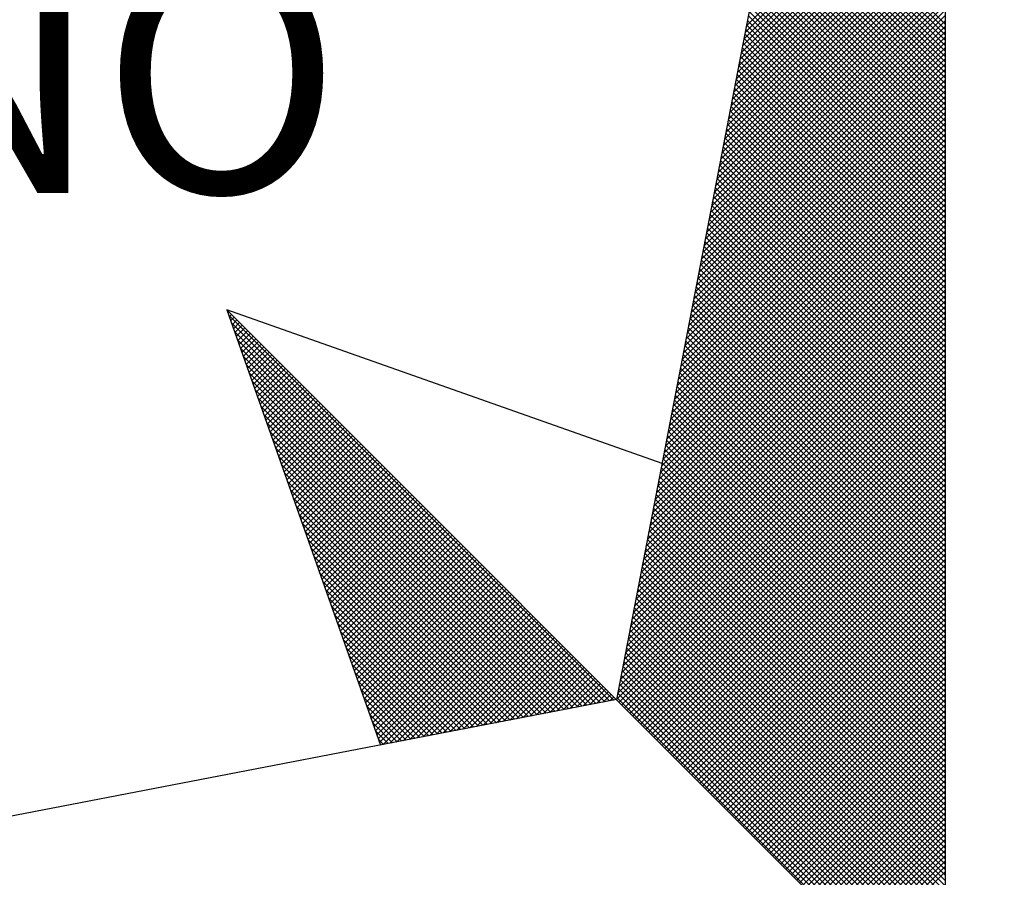
# Model space of a CAD drawing. Units: millimetres. Extents: x -23 to 60, y -57 to 61.
# Drawn here: x 37 to 40, y 36 to 38 of the extents above; entities that cross this region are included whole.
import ezdxf

# ---------------------------------------------------------------- set-up
doc = ezdxf.new("R2010")
doc.units = ezdxf.units.MM
doc.header["$LTSCALE"] = 5
doc.layers.add('NORTE', color=7, linetype='Continuous')
doc.styles.add('ROMANT', font='romant', dxfattribs={"height": 0.2})

# ---------------------------------------------------------------- blocks, each defined once
blk = doc.blocks.new('*X24')
at = {"color": 0}
for p, q in [((182558.6884, 1662938.7955), (182559.3401, 1662939.4473)), ((182558.6799, 1662938.7517), (182559.3401, 1662939.4119)), ((182558.6841, 1662938.7736), (182559.3401, 1662939.4296)), ((182558.6757, 1662938.7298), (182559.3401, 1662939.3942)), ((182558.6672, 1662938.686), (182559.3401, 1662939.3589)), ((182558.6715, 1662938.7079), (182559.3401, 1662939.3765)), ((182559.3401, 1662938.8007), (182558.7946, 1662939.3462)), ((182558.6588, 1662938.6422), (182559.3401, 1662939.3235)), ((182558.663, 1662938.6641), (182559.3401, 1662939.3412)), ((182559.3401, 1662938.7653), (182558.7889, 1662939.3165)), ((182559.3401, 1662938.783), (182558.7917, 1662939.3313)), ((182558.6503, 1662938.5984), (182559.3401, 1662939.2882)), ((182558.6546, 1662938.6203), (182559.3401, 1662939.3058)), ((182559.3401, 1662938.7299), (182558.7832, 1662939.2869)), ((182559.3401, 1662938.7476), (182558.786, 1662939.3017)), ((182558.6419, 1662938.5546), (182559.3401, 1662939.2528)), ((182558.6461, 1662938.5765), (182559.3401, 1662939.2705)), ((182559.3401, 1662938.6946), (182558.7775, 1662939.2572)), ((182559.3401, 1662938.7123), (182558.7803, 1662939.2721)), ((182558.6334, 1662938.5108), (182559.3401, 1662939.2174)), ((182558.6377, 1662938.5327), (182559.3401, 1662939.2351)), ((182559.3401, 1662938.6592), (182558.7717, 1662939.2276)), ((182559.3401, 1662938.6769), (182558.7746, 1662939.2424)), ((182558.6292, 1662938.4889), (182559.3401, 1662939.1998)), ((182559.3401, 1662938.6239), (182558.766, 1662939.198)), ((182559.3401, 1662938.6416), (182558.7689, 1662939.2128)), ((182558.6207, 1662938.4451), (182559.3401, 1662939.1644)), ((182558.625, 1662938.467), (182559.3401, 1662939.1821)), ((182559.3401, 1662938.5708), (182558.7574, 1662939.1535)), ((182559.3401, 1662938.5885), (182558.7603, 1662939.1683)), ((182559.3401, 1662938.6062), (182558.7632, 1662939.1832)), ((182558.6123, 1662938.4012), (182559.3401, 1662939.1291)), ((182558.6165, 1662938.4232), (182559.3401, 1662939.1467)), ((182559.3401, 1662938.5355), (182558.7517, 1662939.1239)), ((182559.3401, 1662938.5532), (182558.7546, 1662939.1387)), ((182558.6038, 1662938.3574), (182559.3401, 1662939.0937)), ((182558.6081, 1662938.3793), (182559.3401, 1662939.1114)), ((182559.3401, 1662938.5001), (182558.746, 1662939.0942)), ((182559.3401, 1662938.5178), (182558.7489, 1662939.1091)), ((182558.5954, 1662938.3136), (182559.3401, 1662939.0583)), ((182558.5996, 1662938.3355), (182559.3401, 1662939.076)), ((182559.3401, 1662938.4648), (182558.7403, 1662939.0646)), ((182559.3401, 1662938.4825), (182558.7431, 1662939.0794)), ((182558.5869, 1662938.2698), (182559.3401, 1662939.023)), ((182558.5912, 1662938.2917), (182559.3401, 1662939.0407)), ((182559.3401, 1662938.4294), (182558.7346, 1662939.035)), ((182559.3401, 1662938.4471), (182558.7374, 1662939.0498)), ((182558.5827, 1662938.2479), (182559.3401, 1662939.0053)), ((182559.3401, 1662938.3764), (182558.726, 1662938.9905)), ((182559.3401, 1662938.3941), (182558.7288, 1662939.0053)), ((182559.3401, 1662938.4117), (182558.7317, 1662939.0201)), ((182558.5743, 1662938.2041), (182559.3401, 1662938.97)), ((182558.5785, 1662938.226), (182559.3401, 1662938.9876)), ((182559.3401, 1662938.341), (182558.7203, 1662938.9609)), ((182559.3401, 1662938.3587), (182558.7231, 1662938.9757)), ((182558.5658, 1662938.1603), (182559.3401, 1662938.9346)), ((182558.57, 1662938.1822), (182559.3401, 1662938.9523)), ((182559.3401, 1662938.3057), (182558.7146, 1662938.9312)), ((182559.3401, 1662938.3234), (182558.7174, 1662938.9461)), ((182558.5574, 1662938.1165), (182559.3401, 1662938.8993)), ((182558.5616, 1662938.1384), (182559.3401, 1662938.9169)), ((182559.3401, 1662938.2703), (182558.7088, 1662938.9016)), ((182559.3401, 1662938.288), (182558.7117, 1662938.9164)), ((182558.5489, 1662938.0727), (182559.3401, 1662938.8639)), ((182558.5531, 1662938.0946), (182559.3401, 1662938.8816)), ((182559.3401, 1662938.235), (182558.7031, 1662938.872)), ((182559.3401, 1662938.2526), (182558.706, 1662938.8868)), ((182558.5404, 1662938.0289), (182559.3401, 1662938.8285)), ((182558.5447, 1662938.0508), (182559.3401, 1662938.8462)), ((182559.3401, 1662938.1996), (182558.6974, 1662938.8423)), ((182559.3401, 1662938.2173), (182558.7003, 1662938.8571)), ((182558.5362, 1662938.007), (182559.3401, 1662938.8109)), ((182559.3401, 1662938.1466), (182558.6888, 1662938.7979)), ((182559.3401, 1662938.1643), (182558.6917, 1662938.8127)), ((182559.3401, 1662938.1819), (182558.6945, 1662938.8275)), ((182558.5278, 1662937.9632), (182559.3401, 1662938.7755)), ((182558.532, 1662937.9851), (182559.3401, 1662938.7932)), ((182559.3401, 1662938.1112), (182558.6831, 1662938.7682)), ((182559.3401, 1662938.1289), (182558.686, 1662938.783)), ((182558.5193, 1662937.9194), (182559.3401, 1662938.7402)), ((182558.5235, 1662937.9413), (182559.3401, 1662938.7578)), ((182559.3401, 1662938.0759), (182558.6774, 1662938.7386)), ((182559.3401, 1662938.0935), (182558.6802, 1662938.7534)), ((182558.5109, 1662937.8756), (182559.3401, 1662938.7048)), ((182558.5151, 1662937.8975), (182559.3401, 1662938.7225)), ((182559.3401, 1662938.0405), (182558.6717, 1662938.709)), ((182559.3401, 1662938.0582), (182558.6745, 1662938.7238)), ((182558.5024, 1662937.8317), (182559.3401, 1662938.6694)), ((182558.5066, 1662937.8536), (182559.3401, 1662938.6871)), ((182559.3401, 1662938.0052), (182558.6659, 1662938.6793)), ((182559.3401, 1662938.0228), (182558.6688, 1662938.6941)), ((182558.494, 1662937.7879), (182559.3401, 1662938.6341)), ((182558.4982, 1662937.8098), (182559.3401, 1662938.6518)), ((182559.3401, 1662937.9521), (182558.6574, 1662938.6349)), ((182559.3401, 1662937.9698), (182558.6602, 1662938.6497)), ((182559.3401, 1662937.9875), (182558.6631, 1662938.6645)), ((182558.4897, 1662937.766), (182559.3401, 1662938.6164)), ((182559.3401, 1662937.9168), (182558.6517, 1662938.6052)), ((182559.3401, 1662937.9344), (182558.6545, 1662938.62)), ((182558.4813, 1662937.7222), (182559.3401, 1662938.5811)), ((182558.4855, 1662937.7441), (182559.3401, 1662938.5987)), ((182559.3401, 1662937.8814), (182558.6459, 1662938.5756)), ((182559.3401, 1662937.8991), (182558.6488, 1662938.5904)), ((182558.4728, 1662937.6784), (182559.3401, 1662938.5457)), ((182558.4771, 1662937.7003), (182559.3401, 1662938.5634)), ((182559.3401, 1662937.8461), (182558.6402, 1662938.546)), ((182559.3401, 1662937.8637), (182558.6431, 1662938.5608)), ((182558.4644, 1662937.6346), (182559.3401, 1662938.5103)), ((182558.4686, 1662937.6565), (182559.3401, 1662938.528)), ((182559.3401, 1662937.8107), (182558.6345, 1662938.5163)), ((182559.3401, 1662937.8284), (182558.6374, 1662938.5311)), ((182558.4559, 1662937.5908), (182559.3401, 1662938.475)), ((182558.4602, 1662937.6127), (182559.3401, 1662938.4927)), ((182559.3401, 1662937.7754), (182558.6288, 1662938.4867)), ((182559.3401, 1662937.793), (182558.6316, 1662938.5015)), ((182558.4517, 1662937.5689), (182559.3401, 1662938.4573)), ((182559.3401, 1662937.7223), (182558.6202, 1662938.4422)), ((182559.3401, 1662937.74), (182558.6231, 1662938.457)), ((182559.3401, 1662937.7577), (182558.6259, 1662938.4719)), ((182558.4432, 1662937.5251), (182559.3401, 1662938.422)), ((182558.4475, 1662937.547), (182559.3401, 1662938.4396)), ((182559.3401, 1662937.687), (182558.6145, 1662938.4126)), ((182559.3401, 1662937.7046), (182558.6173, 1662938.4274)), ((182558.4348, 1662937.4813), (182559.3401, 1662938.3866)), ((182558.439, 1662937.5032), (182559.3401, 1662938.4043)), ((182559.3401, 1662937.6516), (182558.6088, 1662938.3829)), ((182559.3401, 1662937.6693), (182558.6116, 1662938.3978)), ((182558.4263, 1662937.4375), (182559.3401, 1662938.3512)), ((182558.4306, 1662937.4594), (182559.3401, 1662938.3689)), ((182559.3401, 1662937.6163), (182558.603, 1662938.3533)), ((182559.3401, 1662937.6339), (182558.6059, 1662938.3681)), ((182558.4179, 1662937.3937), (182559.3401, 1662938.3159)), ((182558.4221, 1662937.4156), (182559.3401, 1662938.3336)), ((182559.3401, 1662937.5809), (182558.5973, 1662938.3237)), ((182559.3401, 1662937.5986), (182558.6002, 1662938.3385)), ((182558.4094, 1662937.3499), (182559.3401, 1662938.2805)), ((182558.4137, 1662937.3718), (182559.3401, 1662938.2982)), ((182559.3401, 1662937.5279), (182558.5887, 1662938.2792)), ((182559.3401, 1662937.5455), (182558.5916, 1662938.294)), ((182559.3401, 1662937.5632), (182558.5945, 1662938.3089)), ((182558.4052, 1662937.328), (182559.3401, 1662938.2629)), ((182559.3401, 1662937.4925), (182558.583, 1662938.2496)), ((182559.3401, 1662937.5102), (182558.5859, 1662938.2644)), ((182558.3968, 1662937.2841), (182559.3401, 1662938.2275)), ((182558.401, 1662937.3061), (182559.3401, 1662938.2452)), ((182559.3401, 1662937.4572), (182558.5773, 1662938.2199)), ((182559.3401, 1662937.4748), (182558.5802, 1662938.2348)), ((182558.3883, 1662937.2403), (182559.3401, 1662938.1921)), ((182558.3925, 1662937.2622), (182559.3401, 1662938.2098)), ((182559.3401, 1662937.4218), (182558.5716, 1662938.1903)), ((182559.3401, 1662937.4395), (182558.5745, 1662938.2051)), ((182558.3799, 1662937.1965), (182559.3401, 1662938.1568)), ((182558.3841, 1662937.2184), (182559.3401, 1662938.1745)), ((182559.3401, 1662937.3864), (182558.5659, 1662938.1607)), ((182559.3401, 1662937.4041), (182558.5687, 1662938.1755)), ((182558.3714, 1662937.1527), (182559.3401, 1662938.1214)), ((182558.3756, 1662937.1746), (182559.3401, 1662938.1391)), ((182559.3401, 1662937.3511), (182558.5602, 1662938.131)), ((182559.3401, 1662937.3688), (182558.563, 1662938.1459)), ((182558.3629, 1662937.1089), (182559.3401, 1662938.0861)), ((182558.3672, 1662937.1308), (182559.3401, 1662938.1038)), ((182559.3401, 1662937.2981), (182558.5516, 1662938.0866)), ((182559.3401, 1662937.3157), (182558.5544, 1662938.1014)), ((182559.3401, 1662937.3334), (182558.5573, 1662938.1162)), ((182558.3587, 1662937.087), (182559.3401, 1662938.0684)), ((182559.3401, 1662937.2627), (182558.5459, 1662938.0569)), ((182559.3401, 1662937.2804), (182558.5487, 1662938.0718)), ((182558.3503, 1662937.0432), (182559.3401, 1662938.033)), ((182558.3545, 1662937.0651), (182559.3401, 1662938.0507)), ((182559.3401, 1662937.2273), (182558.5401, 1662938.0273)), ((182559.3401, 1662937.245), (182558.543, 1662938.0421)), ((182558.3418, 1662936.9994), (182559.3401, 1662937.9977)), ((182558.346, 1662937.0213), (182559.3401, 1662938.0154)), ((182559.3401, 1662937.192), (182558.5344, 1662937.9977)), ((182559.3401, 1662937.2097), (182558.5373, 1662938.0125)), ((182558.3334, 1662936.9556), (182559.3401, 1662937.9623)), ((182558.3376, 1662936.9775), (182559.3401, 1662937.98)), ((182559.3401, 1662937.1566), (182558.5287, 1662937.968)), ((182559.3401, 1662937.1743), (182558.5316, 1662937.9828)), ((182558.3249, 1662936.9118), (182559.3401, 1662937.927)), ((182558.3291, 1662936.9337), (182559.3401, 1662937.9447)), ((182559.3401, 1662937.1036), (182558.5201, 1662937.9236)), ((182559.3401, 1662937.1213), (182558.523, 1662937.9384)), ((182559.3401, 1662937.139), (182558.5258, 1662937.9532)), ((182558.3165, 1662936.868), (182559.3401, 1662937.8916)), ((182558.3207, 1662936.8899), (182559.3401, 1662937.9093)), ((182559.3401, 1662937.0682), (182558.5144, 1662937.8939)), ((182559.3401, 1662937.0859), (182558.5173, 1662937.9088)), ((182558.3122, 1662936.8461), (182559.3401, 1662937.8739)), ((182559.3401, 1662937.0329), (182558.5087, 1662937.8643)), ((182559.3401, 1662937.0506), (182558.5116, 1662937.8791)), ((182556.9859, 1662937.8532), (182556.989, 1662937.8563)), ((182558.253, 1662936.582), (182556.9881, 1662937.8469)), ((182556.9905, 1662937.8401), (182556.9978, 1662937.8475)), ((182556.9951, 1662937.8271), (182557.0067, 1662937.8386)), ((182556.9998, 1662937.814), (182557.0155, 1662937.8298)), ((182558.3038, 1662936.8023), (182559.3401, 1662937.8386)), ((182558.308, 1662936.8242), (182559.3401, 1662937.8563)), ((182559.3401, 1662936.9975), (182558.503, 1662937.8347)), ((182559.3401, 1662937.0152), (182558.5058, 1662937.8495)), ((182558.2382, 1662936.5792), (182556.9978, 1662937.8196)), ((182557.0044, 1662937.8009), (182557.0244, 1662937.8209)), ((182557.009, 1662937.7879), (182557.0332, 1662937.8121)), ((182557.0136, 1662937.7748), (182557.042, 1662937.8033)), ((182557.0182, 1662937.7617), (182557.0509, 1662937.7944)), ((182558.2953, 1662936.7585), (182559.3401, 1662937.8032)), ((182558.2996, 1662936.7804), (182559.3401, 1662937.8209)), ((182559.3401, 1662936.9622), (182558.4973, 1662937.805)), ((182559.3401, 1662936.9799), (182558.5001, 1662937.8198)), ((182558.2234, 1662936.5763), (182557.0074, 1662937.7922)), ((182558.2085, 1662936.5735), (182557.0171, 1662937.7649)), ((182557.0228, 1662937.7487), (182557.0597, 1662937.7856)), ((182557.0274, 1662937.7356), (182557.0686, 1662937.7767)), ((182557.032, 1662937.7226), (182557.0774, 1662937.7679)), ((182558.2869, 1662936.7146), (182559.3401, 1662937.7679)), ((182558.2911, 1662936.7366), (182559.3401, 1662937.7856)), ((182559.3401, 1662936.9268), (182558.4915, 1662937.7754)), ((182559.3401, 1662936.9445), (182558.4944, 1662937.7902)), ((182558.1937, 1662936.5706), (182557.0267, 1662937.7376)), ((182557.0367, 1662937.7095), (182557.0862, 1662937.7591)), ((182557.0413, 1662937.6964), (182557.0951, 1662937.7502)), ((182557.0459, 1662937.6834), (182557.1039, 1662937.7414)), ((182557.0505, 1662937.6703), (182557.1127, 1662937.7326)), ((182558.2784, 1662936.6708), (182559.3401, 1662937.7325)), ((182558.2826, 1662936.6927), (182559.3401, 1662937.7502)), ((182559.3401, 1662936.8738), (182558.483, 1662937.7309)), ((182559.3401, 1662936.8915), (182558.4858, 1662937.7458)), ((182559.3401, 1662936.9091), (182558.4887, 1662937.7606)), ((182558.1789, 1662936.5677), (182557.0364, 1662937.7103)), ((182557.0551, 1662937.6572), (182557.1216, 1662937.7237)), ((182557.0597, 1662937.6442), (182557.1304, 1662937.7149)), ((182557.0643, 1662937.6311), (182557.1393, 1662937.706)), ((182557.0689, 1662937.618), (182557.1481, 1662937.6972)), ((182558.27, 1662936.627), (182559.3401, 1662937.6972)), ((182558.2742, 1662936.6489), (182559.3401, 1662937.7148)), ((182559.3401, 1662936.8384), (182558.4772, 1662937.7013)), ((182559.3401, 1662936.8561), (182558.4801, 1662937.7161)), ((182558.1641, 1662936.5649), (182557.046, 1662937.6829)), ((182557.0736, 1662937.605), (182557.1569, 1662937.6884)), ((182557.0782, 1662937.5919), (182557.1658, 1662937.6795)), ((182557.0828, 1662937.5788), (182557.1746, 1662937.6707)), ((182558.2657, 1662936.6051), (182559.3401, 1662937.6795)), ((182559.3401, 1662936.8031), (182558.4715, 1662937.6717)), ((182559.3401, 1662936.8208), (182558.4744, 1662937.6865)), ((182558.1493, 1662936.562), (182557.0557, 1662937.6556)), ((182557.0874, 1662937.5658), (182557.1835, 1662937.6618)), ((182557.092, 1662937.5527), (182557.1923, 1662937.653)), ((182557.0966, 1662937.5396), (182557.2011, 1662937.6442)), ((182557.1012, 1662937.5266), (182557.21, 1662937.6353)), ((182558.2618, 1662936.5835), (182559.3401, 1662937.6618)), ((182558.2706, 1662936.5747), (182559.3401, 1662937.6441)), ((182559.3401, 1662936.7677), (182558.4658, 1662937.642)), ((182559.3401, 1662936.7854), (182558.4687, 1662937.6568)), ((182558.1345, 1662936.5592), (182557.0653, 1662937.6283)), ((182558.1196, 1662936.5563), (182557.075, 1662937.601)), ((182557.1058, 1662937.5135), (182557.2188, 1662937.6265)), ((182557.1105, 1662937.5004), (182557.2277, 1662937.6176)), ((182557.1151, 1662937.4874), (182557.2365, 1662937.6088)), ((182557.1197, 1662937.4743), (182557.2453, 1662937.6)), ((182558.2795, 1662936.5658), (182559.3401, 1662937.6265)), ((182558.2883, 1662936.557), (182559.3401, 1662937.6088)), ((182559.3401, 1662936.7324), (182558.4601, 1662937.6124)), ((182559.3401, 1662936.75), (182558.4629, 1662937.6272)), ((182558.1048, 1662936.5534), (182557.0846, 1662937.5736)), ((182557.1243, 1662937.4613), (182557.2542, 1662937.5911)), ((182557.1289, 1662937.4482), (182557.263, 1662937.5823)), ((182557.1335, 1662937.4351), (182557.2718, 1662937.5735)), ((182558.2972, 1662936.5481), (182559.3401, 1662937.5911)), ((182558.306, 1662936.5393), (182559.3401, 1662937.5734)), ((182559.3401, 1662936.6793), (182558.4515, 1662937.5679)), ((182559.3401, 1662936.697), (182558.4544, 1662937.5827)), ((182559.3401, 1662936.7147), (182558.4572, 1662937.5976)), ((182558.09, 1662936.5506), (182557.0943, 1662937.5463)), ((182557.1381, 1662937.4221), (182557.2807, 1662937.5646)), ((182557.1427, 1662937.409), (182557.2895, 1662937.5558)), ((182557.1474, 1662937.3959), (182557.2984, 1662937.5469)), ((182557.152, 1662937.3829), (182557.3072, 1662937.5381)), ((182558.3148, 1662936.5305), (182559.3401, 1662937.5557)), ((182558.3237, 1662936.5216), (182559.3401, 1662937.5381)), ((182559.3401, 1662936.644), (182558.4458, 1662937.5383)), ((182559.3401, 1662936.6617), (182558.4487, 1662937.5531)), ((182558.0752, 1662936.5477), (182557.1039, 1662937.519)), ((182557.1566, 1662937.3698), (182557.316, 1662937.5293)), ((182557.1612, 1662937.3567), (182557.3249, 1662937.5204)), ((182557.1658, 1662937.3437), (182557.3337, 1662937.5116)), ((182557.1704, 1662937.3306), (182557.3426, 1662937.5027)), ((182558.3325, 1662936.5128), (182559.3401, 1662937.5204)), ((182558.3413, 1662936.504), (182559.3401, 1662937.5027)), ((182559.3401, 1662936.6086), (182558.4401, 1662937.5087)), ((182559.3401, 1662936.6263), (182558.4429, 1662937.5235)), ((182558.0604, 1662936.5449), (182557.1136, 1662937.4917)), ((182557.175, 1662937.3175), (182557.3514, 1662937.4939)), ((182557.1796, 1662937.3045), (182557.3602, 1662937.4851)), ((182557.1843, 1662937.2914), (182557.3691, 1662937.4762)), ((182558.3502, 1662936.4951), (182559.3401, 1662937.485)), ((182559.3401, 1662936.5733), (182558.4344, 1662937.479)), ((182559.3401, 1662936.5909), (182558.4372, 1662937.4938)), ((182558.0455, 1662936.542), (182557.1232, 1662937.4644)), ((182557.1889, 1662937.2783), (182557.3779, 1662937.4674)), ((182557.1935, 1662937.2653), (182557.3868, 1662937.4585)), ((182557.1981, 1662937.2522), (182557.3956, 1662937.4497)), ((182557.2027, 1662937.2391), (182557.4044, 1662937.4409)), ((182558.359, 1662936.4863), (182559.3401, 1662937.4674)), ((182558.3679, 1662936.4774), (182559.3401, 1662937.4497)), ((182559.3401, 1662936.5379), (182558.4286, 1662937.4494)), ((182559.3401, 1662936.5556), (182558.4315, 1662937.4642)), ((182558.0307, 1662936.5391), (182557.1328, 1662937.437)), ((182558.0159, 1662936.5363), (182557.1425, 1662937.4097)), ((182557.2073, 1662937.2261), (182557.4133, 1662937.432)), ((182557.2119, 1662937.213), (182557.4221, 1662937.4232)), ((182557.2165, 1662937.2), (182557.4309, 1662937.4144)), ((182558.3767, 1662936.4686), (182559.3401, 1662937.432)), ((182558.3855, 1662936.4598), (182559.3401, 1662937.4143)), ((182559.3401, 1662936.5026), (182558.4229, 1662937.4197)), ((182559.3401, 1662936.5202), (182558.4258, 1662937.4346)), ((182558.0011, 1662936.5334), (182557.1521, 1662937.3824)), ((182557.2212, 1662937.1869), (182557.4398, 1662937.4055)), ((182557.2258, 1662937.1738), (182557.4486, 1662937.3967)), ((182557.2304, 1662937.1608), (182557.4575, 1662937.3878)), ((182557.235, 1662937.1477), (182557.4663, 1662937.379)), ((182558.3944, 1662936.4509), (182559.3401, 1662937.3966)), ((182558.4032, 1662936.4421), (182559.3401, 1662937.379)), ((182559.3401, 1662936.4495), (182558.4143, 1662937.3753)), ((182559.3401, 1662936.4672), (182558.4172, 1662937.3901)), ((182559.3401, 1662936.4849), (182558.4201, 1662937.4049)), ((182557.9863, 1662936.5306), (182557.1618, 1662937.3551)), ((182557.2396, 1662937.1346), (182557.4751, 1662937.3702)), ((182557.2442, 1662937.1216), (182557.484, 1662937.3613)), ((182557.2488, 1662937.1085), (182557.4928, 1662937.3525)), ((182557.2534, 1662937.0954), (182557.5017, 1662937.3436)), ((182559.3401, 1662936.4142), (182558.4086, 1662937.3457)), ((182559.3401, 1662936.4318), (182558.4115, 1662937.3605)), ((182558.4121, 1662936.4332), (182559.3401, 1662937.3613)), ((182558.4209, 1662936.4244), (182559.3401, 1662937.3436)), ((182557.9715, 1662936.5277), (182557.1714, 1662937.3277)), ((182557.2581, 1662937.0824), (182557.5105, 1662937.3348)), ((182557.2627, 1662937.0693), (182557.5193, 1662937.326)), ((182557.2673, 1662937.0562), (182557.5282, 1662937.3171)), ((182559.3401, 1662936.3788), (182558.4029, 1662937.316)), ((182559.3401, 1662936.3965), (182558.4058, 1662937.3308)), ((182558.4297, 1662936.4156), (182559.3401, 1662937.3259)), ((182557.9566, 1662936.5248), (182557.1811, 1662937.3004)), ((182557.2719, 1662937.0432), (182557.537, 1662937.3083)), ((182557.2765, 1662937.0301), (182557.5459, 1662937.2994)), ((182557.2811, 1662937.017), (182557.5547, 1662937.2906)), ((182557.2857, 1662937.004), (182557.5635, 1662937.2818)), ((182559.3401, 1662936.3435), (182558.3972, 1662937.2864)), ((182559.3401, 1662936.3611), (182558.4, 1662937.3012)), ((182558.4386, 1662936.4067), (182559.3401, 1662937.3083)), ((182558.4474, 1662936.3979), (182559.3401, 1662937.2906)), ((182557.9418, 1662936.522), (182557.1907, 1662937.2731)), ((182557.927, 1662936.5191), (182557.2004, 1662937.2458)), ((182557.2903, 1662936.9909), (182557.5724, 1662937.2729)), ((182557.295, 1662936.9778), (182557.5812, 1662937.2641)), ((182557.2996, 1662936.9648), (182557.59, 1662937.2553)), ((182557.3042, 1662936.9517), (182557.5989, 1662937.2464)), ((182559.3401, 1662936.3081), (182558.3915, 1662937.2567)), ((182559.3401, 1662936.3258), (182558.3943, 1662937.2716)), ((182558.4563, 1662936.389), (182559.3401, 1662937.2729)), ((182558.4651, 1662936.3802), (182559.3401, 1662937.2552)), ((182557.9122, 1662936.5163), (182557.21, 1662937.2184)), ((182557.3088, 1662936.9387), (182557.6077, 1662937.2376)), ((182557.3134, 1662936.9256), (182557.6166, 1662937.2287)), ((182557.318, 1662936.9125), (182557.6254, 1662937.2199)), ((182559.3401, 1662936.2551), (182558.3829, 1662937.2123)), ((182559.3401, 1662936.2727), (182558.3858, 1662937.2271)), ((182559.3401, 1662936.2904), (182558.3886, 1662937.2419)), ((182558.4739, 1662936.3714), (182559.3401, 1662937.2375)), ((182558.4828, 1662936.3625), (182559.3401, 1662937.2199)), ((182557.8974, 1662936.5134), (182557.2197, 1662937.1911)), ((182557.3226, 1662936.8995), (182557.6342, 1662937.2111)), ((182557.3272, 1662936.8864), (182557.6431, 1662937.2022)), ((182557.3319, 1662936.8733), (182557.6519, 1662937.1934)), ((182557.3365, 1662936.8603), (182557.6608, 1662937.1845)), ((182559.3401, 1662936.2197), (182558.3772, 1662937.1826)), ((182559.3401, 1662936.2374), (182558.38, 1662937.1975)), ((182558.4916, 1662936.3537), (182559.3401, 1662937.2022)), ((182558.5004, 1662936.3449), (182559.3401, 1662937.1845)), ((182557.8825, 1662936.5106), (182557.2293, 1662937.1638)), ((182557.3411, 1662936.8472), (182557.6696, 1662937.1757)), ((182557.3457, 1662936.8341), (182557.6784, 1662937.1669)), ((182557.3503, 1662936.8211), (182557.6873, 1662937.158)), ((182557.3549, 1662936.808), (182557.6961, 1662937.1492)), ((182559.3401, 1662936.1844), (182558.3715, 1662937.153)), ((182559.3401, 1662936.202), (182558.3743, 1662937.1678)), ((182558.5093, 1662936.336), (182559.3401, 1662937.1668)), ((182558.5181, 1662936.3272), (182559.3401, 1662937.1492)), ((182557.8677, 1662936.5077), (182557.239, 1662937.1365)), ((182557.3595, 1662936.7949), (182557.705, 1662937.1403)), ((182557.3641, 1662936.7819), (182557.7138, 1662937.1315)), ((182557.3688, 1662936.7688), (182557.7226, 1662937.1227)), ((182559.3401, 1662936.149), (182558.3657, 1662937.1234)), ((182559.3401, 1662936.1667), (182558.3686, 1662937.1382)), ((182558.527, 1662936.3183), (182559.3401, 1662937.1315)), ((182557.8529, 1662936.5048), (182557.2486, 1662937.1091)), ((182557.3734, 1662936.7557), (182557.7315, 1662937.1138)), ((182557.378, 1662936.7427), (182557.7403, 1662937.105)), ((182557.3826, 1662936.7296), (182557.7491, 1662937.0962)), ((182557.3872, 1662936.7165), (182557.758, 1662937.0873)), ((182559.3401, 1662936.1136), (182558.36, 1662937.0937)), ((182559.3401, 1662936.1313), (182558.3629, 1662937.1086)), ((182558.5358, 1662936.3095), (182559.3401, 1662937.1138)), ((182558.5446, 1662936.3007), (182559.3401, 1662937.0961)), ((182557.8381, 1662936.502), (182557.2583, 1662937.0818)), ((182557.8233, 1662936.4991), (182557.2679, 1662937.0545)), ((182557.3918, 1662936.7035), (182557.7668, 1662937.0785)), ((182557.3964, 1662936.6904), (182557.7757, 1662937.0696)), ((182557.401, 1662936.6774), (182557.7845, 1662937.0608)), ((182557.4057, 1662936.6643), (182557.7933, 1662937.052)), ((182559.3401, 1662936.0783), (182558.3543, 1662937.0641)), ((182559.3401, 1662936.096), (182558.3572, 1662937.0789)), ((182558.5535, 1662936.2918), (182559.3401, 1662937.0785)), ((182558.5623, 1662936.283), (182559.3401, 1662937.0608)), ((182557.8084, 1662936.4963), (182557.2776, 1662937.0272)), ((182557.4103, 1662936.6512), (182557.8022, 1662937.0431)), ((182557.4149, 1662936.6382), (182557.811, 1662937.0343)), ((182557.4195, 1662936.6251), (182557.8199, 1662937.0254)), ((182559.3401, 1662936.0253), (182558.3457, 1662937.0196)), ((182559.3401, 1662936.0429), (182558.3486, 1662937.0345)), ((182559.3401, 1662936.0606), (182558.3514, 1662937.0493)), ((182558.5712, 1662936.2741), (182559.3401, 1662937.0431)), ((182558.58, 1662936.2653), (182559.3401, 1662937.0254)), ((182557.7936, 1662936.4934), (182557.2872, 1662936.9998)), ((182557.4241, 1662936.612), (182557.8287, 1662937.0166)), ((182557.4287, 1662936.599), (182557.8375, 1662937.0078)), ((182557.4333, 1662936.5859), (182557.8464, 1662936.9989)), ((182557.438, 1662936.5728), (182557.8552, 1662936.9901)), ((182559.3401, 1662935.9899), (182558.34, 1662936.99)), ((182559.3401, 1662936.0076), (182558.3429, 1662937.0048)), ((182558.5888, 1662936.2565), (182559.3401, 1662937.0077)), ((182558.5977, 1662936.2476), (182559.3401, 1662936.9901)), ((182557.7788, 1662936.4905), (182557.2968, 1662936.9725)), ((182557.4426, 1662936.5598), (182557.864, 1662936.9813)), ((182557.4472, 1662936.5467), (182557.8729, 1662936.9724)), ((182557.4518, 1662936.5336), (182557.8817, 1662936.9636)), ((182557.4564, 1662936.5206), (182557.8906, 1662936.9547)), ((182559.3401, 1662935.9546), (182558.3343, 1662936.9604)), ((182559.3401, 1662935.9722), (182558.3371, 1662936.9752)), ((182558.6065, 1662936.2388), (182559.3401, 1662936.9724)), ((182558.6154, 1662936.2299), (182559.3401, 1662936.9547)), ((182557.764, 1662936.4877), (182557.3065, 1662936.9452)), ((182557.461, 1662936.5075), (182557.8994, 1662936.9459)), ((182557.4656, 1662936.4944), (182557.9082, 1662936.9371)), ((182557.4702, 1662936.4814), (182557.9171, 1662936.9282)), ((182559.3401, 1662935.9192), (182558.3286, 1662936.9307)), ((182559.3401, 1662935.9369), (182558.3314, 1662936.9456)), ((182558.6242, 1662936.2211), (182559.3401, 1662936.937)), ((182557.7492, 1662936.4848), (182557.3161, 1662936.9179)), ((182557.7344, 1662936.482), (182557.3258, 1662936.8905)), ((182557.4749, 1662936.4683), (182557.9259, 1662936.9194)), ((182557.4795, 1662936.4552), (182557.9348, 1662936.9105)), ((182557.4841, 1662936.4422), (182557.9436, 1662936.9017)), ((182557.4954, 1662936.4359), (182557.9524, 1662936.8929)), ((182559.3401, 1662935.8838), (182558.3228, 1662936.9011)), ((182559.3401, 1662935.9015), (182558.3257, 1662936.9159)), ((182558.633, 1662936.2123), (182559.3401, 1662936.9194)), ((182558.6419, 1662936.2034), (182559.3401, 1662936.9017)), ((182557.7195, 1662936.4791), (182557.3354, 1662936.8632)), ((182557.5173, 1662936.4401), (182557.9613, 1662936.884)), ((182557.5392, 1662936.4443), (182557.9701, 1662936.8752)), ((182557.5612, 1662936.4485), (182557.979, 1662936.8663)), ((182557.5831, 1662936.4528), (182557.9878, 1662936.8575)), ((182559.3401, 1662935.8308), (182558.3143, 1662936.8566)), ((182559.3401, 1662935.8485), (182558.3171, 1662936.8715)), ((182559.3401, 1662935.8662), (182558.32, 1662936.8863)), ((182558.6507, 1662936.1946), (182559.3401, 1662936.884)), ((182558.6595, 1662936.1858), (182559.3401, 1662936.8663)), ((182557.7047, 1662936.4762), (182557.3451, 1662936.8359)), ((182557.605, 1662936.457), (182557.9966, 1662936.8487)), ((182557.6269, 1662936.4612), (182558.0055, 1662936.8398)), ((182557.6488, 1662936.4654), (182558.0143, 1662936.831)), ((182559.3401, 1662935.7955), (182558.3086, 1662936.827)), ((182559.3401, 1662935.8131), (182558.3114, 1662936.8418)), ((182558.6684, 1662936.1769), (182559.3401, 1662936.8486)), ((182558.6772, 1662936.1681), (182559.3401, 1662936.831)), ((182557.6899, 1662936.4734), (182557.3547, 1662936.8086)), ((182557.6707, 1662936.4697), (182558.0231, 1662936.8222)), ((182557.6926, 1662936.4739), (182558.032, 1662936.8133)), ((182557.7145, 1662936.4781), (182558.0408, 1662936.8045)), ((182557.7364, 1662936.4824), (182558.0497, 1662936.7956)), ((182559.3401, 1662935.7601), (182558.3028, 1662936.7974)), ((182559.3401, 1662935.7778), (182558.3057, 1662936.8122)), ((182558.6861, 1662936.1592), (182559.3401, 1662936.8133)), ((182558.6949, 1662936.1504), (182559.3401, 1662936.7956)), ((182557.6751, 1662936.4705), (182557.3644, 1662936.7812)), ((182557.7583, 1662936.4866), (182558.0585, 1662936.7868)), ((182557.7802, 1662936.4908), (182558.0673, 1662936.778)), ((182557.8021, 1662936.495), (182558.0762, 1662936.7691)), ((182557.824, 1662936.4993), (182558.085, 1662936.7603)), ((182559.3401, 1662935.7247), (182558.2971, 1662936.7677)), ((182559.3401, 1662935.7424), (182558.3, 1662936.7825)), ((182558.7037, 1662936.1416), (182559.3401, 1662936.7779)), ((182558.7126, 1662936.1327), (182559.3401, 1662936.7603)), ((182557.6603, 1662936.4677), (182557.374, 1662936.7539)), ((182557.8459, 1662936.5035), (182558.0939, 1662936.7514)), ((182557.8678, 1662936.5077), (182558.1027, 1662936.7426)), ((182557.8897, 1662936.5119), (182558.1115, 1662936.7338)), ((182559.3401, 1662935.6894), (182558.2914, 1662936.7381)), ((182559.3401, 1662935.7071), (182558.2943, 1662936.7529)), ((182558.7214, 1662936.1239), (182559.3401, 1662936.7426)), ((182557.6454, 1662936.4648), (182557.3837, 1662936.7266)), ((182557.6306, 1662936.4619), (182557.3933, 1662936.6993)), ((182557.9116, 1662936.5162), (182558.1204, 1662936.7249)), ((182557.9335, 1662936.5204), (182558.1292, 1662936.7161)), ((182557.9554, 1662936.5246), (182558.1381, 1662936.7072)), ((182557.9773, 1662936.5288), (182558.1469, 1662936.6984)), ((182559.3401, 1662935.654), (182558.2857, 1662936.7085)), ((182559.3401, 1662935.6717), (182558.2885, 1662936.7233)), ((182558.7303, 1662936.115), (182559.3401, 1662936.7249)), ((182558.7391, 1662936.1062), (182559.3401, 1662936.7072)), ((182557.6158, 1662936.4591), (182557.403, 1662936.6719)), ((182557.9992, 1662936.5331), (182558.1557, 1662936.6896)), ((182558.0211, 1662936.5373), (182558.1646, 1662936.6807)), ((182558.043, 1662936.5415), (182558.1734, 1662936.6719)), ((182558.0649, 1662936.5457), (182558.1822, 1662936.6631)), ((182559.3401, 1662935.601), (182558.2771, 1662936.664)), ((182559.3401, 1662935.6187), (182558.28, 1662936.6788)), ((182559.3401, 1662935.6364), (182558.2828, 1662936.6936)), ((182558.7479, 1662936.0974), (182559.3401, 1662936.6895)), ((182558.7568, 1662936.0885), (182559.3401, 1662936.6719)), ((182557.601, 1662936.4562), (182557.4126, 1662936.6446)), ((182558.0868, 1662936.55), (182558.1911, 1662936.6542)), ((182558.1087, 1662936.5542), (182558.1999, 1662936.6454)), ((182558.1307, 1662936.5584), (182558.2088, 1662936.6365)), ((182559.3401, 1662935.5656), (182558.2714, 1662936.6344)), ((182559.3401, 1662935.5833), (182558.2742, 1662936.6492)), ((182558.7656, 1662936.0797), (182559.3401, 1662936.6542)), ((182558.7744, 1662936.0709), (182559.3401, 1662936.6365)), ((182557.5862, 1662936.4534), (182557.4223, 1662936.6173)), ((182558.1526, 1662936.5627), (182558.2176, 1662936.6277)), ((182558.1745, 1662936.5669), (182558.2264, 1662936.6189)), ((182558.1964, 1662936.5711), (182558.2353, 1662936.61)), ((182558.2183, 1662936.5753), (182558.2441, 1662936.6012)), ((182559.3401, 1662935.5303), (182558.2657, 1662936.6047)), ((182559.3401, 1662935.548), (182558.2685, 1662936.6195)), ((182558.7833, 1662936.062), (182559.3401, 1662936.6188)), ((182558.7921, 1662936.0532), (182559.3401, 1662936.6012)), ((182557.5714, 1662936.4505), (182557.4319, 1662936.59)), ((182558.2402, 1662936.5796), (182558.253, 1662936.5923)), ((182559.3401, 1662935.5126), (182558.2628, 1662936.5899)), ((182558.801, 1662936.0443), (182559.3401, 1662936.5835)), ((182558.8098, 1662936.0355), (182559.3401, 1662936.5658)), ((182557.5565, 1662936.4477), (182557.4415, 1662936.5626)), ((182557.5417, 1662936.4448), (182557.4512, 1662936.5353)), ((182558.8186, 1662936.0267), (182559.3401, 1662936.5481)), ((182557.5269, 1662936.4419), (182557.4608, 1662936.508)), ((182558.8275, 1662936.0178), (182559.3401, 1662936.5304)), ((182558.8363, 1662936.009), (182559.3401, 1662936.5128)), ((182557.5121, 1662936.4391), (182557.4705, 1662936.4807)), ((182558.8452, 1662936.0001), (182559.3401, 1662936.4951)), ((182558.854, 1662935.9913), (182559.3401, 1662936.4774)), ((182557.4973, 1662936.4362), (182557.4801, 1662936.4533)), ((182558.8628, 1662935.9825), (182559.3401, 1662936.4597)), ((182558.8717, 1662935.9736), (182559.3401, 1662936.4421)), ((182558.8805, 1662935.9648), (182559.3401, 1662936.4244)), ((182558.8894, 1662935.9559), (182559.3401, 1662936.4067)), ((182558.8982, 1662935.9471), (182559.3401, 1662936.389)), ((182558.907, 1662935.9383), (182559.3401, 1662936.3713)), ((182558.9159, 1662935.9294), (182559.3401, 1662936.3537)), ((182558.9247, 1662935.9206), (182559.3401, 1662936.336)), ((182558.9335, 1662935.9118), (182559.3401, 1662936.3183)), ((182558.9424, 1662935.9029), (182559.3401, 1662936.3006)), ((182558.9512, 1662935.8941), (182559.3401, 1662936.283)), ((182558.9601, 1662935.8852), (182559.3401, 1662936.2653)), ((182558.9689, 1662935.8764), (182559.3401, 1662936.2476)), ((182558.9777, 1662935.8676), (182559.3401, 1662936.2299)), ((182558.9866, 1662935.8587), (182559.3401, 1662936.2122)), ((182558.9954, 1662935.8499), (182559.3401, 1662936.1946)), ((182559.0043, 1662935.841), (182559.3401, 1662936.1769)), ((182559.0131, 1662935.8322), (182559.3401, 1662936.1592)), ((182559.0219, 1662935.8234), (182559.3401, 1662936.1415)), ((182559.0308, 1662935.8145), (182559.3401, 1662936.1239)), ((182559.0396, 1662935.8057), (182559.3401, 1662936.1062)), ((182559.0485, 1662935.7968), (182559.3401, 1662936.0885)), ((182559.0573, 1662935.788), (182559.3401, 1662936.0708)), ((182559.0661, 1662935.7792), (182559.3401, 1662936.0531)), ((182559.075, 1662935.7703), (182559.3401, 1662936.0355)), ((182559.0838, 1662935.7615), (182559.3401, 1662936.0178))]:
    blk.add_line(p, q, dxfattribs=at)
blk = doc.blocks.new('NORTEGEO')
at = {"layer": 'NORTE', "color": 7}
for p, q in [((0, 6.6682), (-1.0785, 1.0785)), ((0, 6.6682), (0, -6.6682)), ((-2.3576, 2.3576), (-1.8532, 0.929)), ((-0.929, 1.8532), (-2.3576, 2.3576)), ((-2.3576, 2.3576), (2.3576, -2.3576)), ((-1.0785, 1.0785), (-6.6682, 0))]:
    blk.add_line(p, q, dxfattribs=at)
at = {"layer": 'NORTE'}
blk.add_blockref('*X24', (-182559.3401, -1662935.5052), dxfattribs=at)
at = {"layer": 'NORTE', "color": 7, "style": 'ROMANT'}
blk.add_text('NO', height=0.78147, dxfattribs=at).set_placement((-3.5412, 2.7415))

msp = doc.modelspace()

# ---------------------------------------------------------------- block references
at = {"layer": 'NORTE', "ltscale": 0.75, "xscale": 0.7160151891410322, "yscale": 0.7160151891410322, "zscale": 0.716015189181803}
msp.add_blockref('NORTEGEO', (39.5819, 36.0358), dxfattribs=at)

doc.saveas('drawing.dxf')
